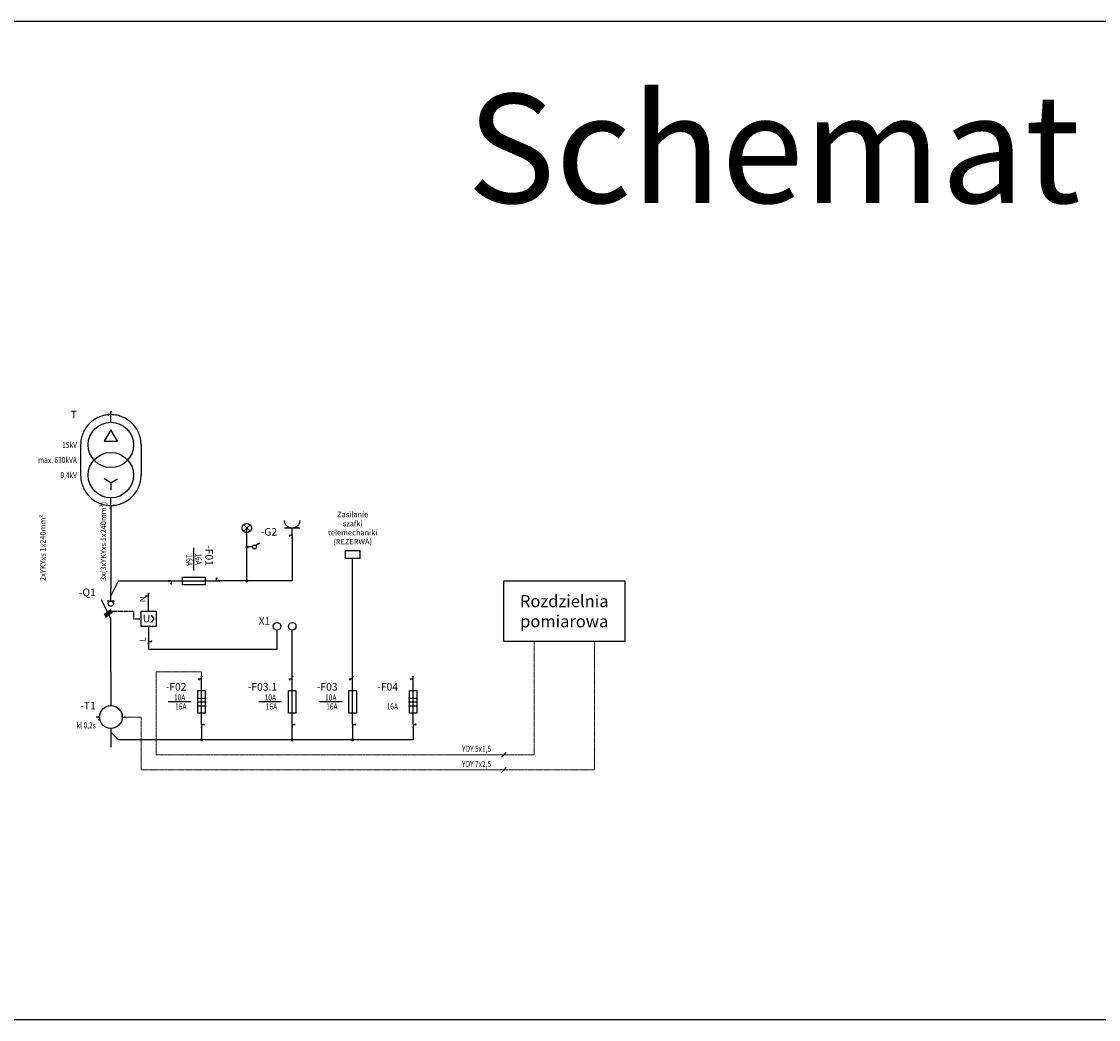
# Model space of a CAD drawing. Units: millimetres. Extents: x 440 to 10730, y 0 to 4816.
# Drawn here: x 7580 to 7937, y 2680 to 3010 of the extents above; entities that cross this region are included whole.
import ezdxf
from ezdxf.enums import TextEntityAlignment as Align

# ---------------------------------------------------------------- set-up
doc = ezdxf.new("R2010")
doc.units = ezdxf.units.MM
doc.header["$MEASUREMENT"] = 0
for name, pattern in [('DASHED', [0.75, 0.5, -0.25]), ('DASHED2', [0.375, 0.25, -0.125]), ('HIDDEN', [0.375, 0.25, -0.125])]:
    doc.linetypes.add(name, pattern=pattern)
for name, color, linetype, lineweight in [('2DE_OBJ', 7, 'Continuous', 25), ('2DE_OBJ_Lamel-LS', 7, 'Continuous', 25), ('2DE_OBP_Lamel', 53, 'Continuous', 18), ('2DE_TXTNUM', 11, 'Continuous', 9), ('przerwa', 3, 'HIDDEN', 9), ('wymiary', 150, 'Continuous', 9)]:
    doc.layers.add(name, color=color, linetype=linetype, lineweight=lineweight)
for name, color, linetype in [('2DE_TXTLNK', 171, 'Continuous'), ('2DE_TXTPAR', 41, 'Continuous'), ('DESC', 3, 'Continuous'), ('TAGS', 150, 'Continuous'), ('TERMS', 123, 'Continuous'), ('XREF', 1, 'Continuous')]:
    doc.layers.add(name, color=color, linetype=linetype)
doc.layers.add('CP_UCSSPEC', color=2, linetype='Continuous', plot=False)
doc.styles.add('CP_ATTR', font='ARIAL.TTF')
doc.styles.add('CP_ELATT', font='ARIAL.TTF')
doc.styles.add('CP_ELATT_IT', font='ARIAL.TTF', dxfattribs={"oblique": 15})
doc.styles.add('CP_TXT', font='ARIAL.TTF')
doc.styles.add('CP_TXTCON', font='ARIAL.TTF', dxfattribs={"width": 0.8})
doc.styles.add('CP_TXTCON_IT', font='ARIAL.TTF', dxfattribs={"width": 0.8, "oblique": 15})
doc.styles.get("Standard").update_dxf_attribs({"font": 'ARIAL.TTF'})
doc.styles.add('WD_IEC', font='ISOCP2.shx', dxfattribs={"width": 0.9, "height": 4})

# ---------------------------------------------------------------- blocks, each defined once
blk = doc.blocks.new('PASTILLE')
h = blk.add_hatch(color=7)
edge = h.paths.add_edge_path(flags=0)
edge.add_arc((0, 0), 0.65, 0, 360)
at = {"extrusion": (0.57735, 0.57735, 0.57735)}
blk.add_attdef('', (0, 0), '', height=1, dxfattribs=at)
blk = doc.blocks.new('000151')
at = {"color": 7, "linetype": 'Continuous'}
for p, q in [((0.3, 0.3), (0.8, 0.8)), ((0.8, 0.8), (1, 0.6))]:
    blk.add_line(p, q, dxfattribs=at)
blk.add_circle((0, 0), 0.4, dxfattribs=at)
at = {"extrusion": (0.57735, 0.57735, 0.57735)}
blk.add_attdef('', (0, 0), '', height=1, dxfattribs=at)
blk = doc.blocks.new('000154')
at = {"color": 7, "linetype": 'Continuous'}
for p, q in [((0.65, 0.65), (-0.65, -0.65)), ((-0.65, 0.65), (0.65, -0.65))]:
    blk.add_line(p, q, dxfattribs=at)
blk.add_circle((-0.0017, 0), 0.9537, dxfattribs=at)
at = {"extrusion": (0.57735, 0.57735, 0.57735)}
blk.add_attdef('', (0, 0), '', height=1, dxfattribs=at)
blk = doc.blocks.new('2DLMS_W01_03')
at = {"color": 7, "lineweight": 9}
blk.add_line((0.001, 0), (-0.019, 0), dxfattribs=at)
at = {"color": 4, "lineweight": 25}
blk.add_line((-0.0008, -0.0008), (0.0008, 0.0008), dxfattribs=at)
at = {"layer": '2DE_TXTNUM', "linetype": 'ByBlock', "style": 'CP_ELATT', "width": 0.8, "flags": 8}
blk.add_attdef('TAG', text='', height=0.002, dxfattribs=at).set_placement((-0.009, 0.002), align=Align.MIDDLE_CENTER)
at = {"layer": '2DE_TXTPAR', "color": 3, "lineweight": 20, "style": 'CP_ELATT'}
blk.add_attdef('$WD:ATR11:W1', (0.0008, 0.001), '', height=0.0015, dxfattribs=at)
at = {"layer": '2DE_TXTPAR', "linetype": 'ByBlock', "style": 'CP_ATTR', "flags": 8}
blk.add_attdef('PRODUCT-TYPE', text='', height=0.0015, dxfattribs=at).set_placement((-0.0065, -0.0025), align=Align.RIGHT)
blk = doc.blocks.new('CP_UCS2D')
at = {"color": 3}
for p, q in [((0, 10), (-1.8, 7.1)), ((0, 0), (0, 10)), ((0, 10), (1.8, 7.1))]:
    blk.add_line(p, q, dxfattribs=at)
at = {"color": 1}
for p, q in [((0, 0), (10, 0)), ((10, 0), (7.1, 1.8)), ((10, 0), (7.1, -1.8))]:
    blk.add_line(p, q, dxfattribs=at)
at = {"linetype": 'ByBlock', "style": 'CP_ATTR', "flags": 9}
for tag in ['OTHER', 'PIPE', 'VERSION', 'SYSTEM', 'HEIGHT', 'WIDTH', 'ID', 'TYPE', 'FORM']:
    blk.add_attdef(tag, text='', height=0.00005, dxfattribs=at).set_placement((-0.8, 7.1), align=Align.MIDDLE_LEFT)
blk = doc.blocks.new('2dlam_F1_09')
blk.add_line((0, -7.5), (0, 7.5))
blk.add_lwpolyline([(-1.25, -3.75), (-1.25, 3.75), (1.25, 3.75), (1.25, -3.75)], close=True)
at = {"layer": 'CP_UCSSPEC'}
for p, xscale, yscale, zscale, rotation in [((0, 7.5), 0.1000000000000001, 0.1000000000000001, 0.1000000000000001, 90), ((0, -7.5), 0.1, 0.1, 0.1, 270)]:
    blk.add_blockref('CP_UCS2D', p, dxfattribs=dict(at, xscale=xscale, yscale=yscale, zscale=zscale, rotation=rotation))
at = {"style": 'WD_IEC', "flags": 1}
for tag, p in [('X2TERM01', (0, 7.5)), ('X8TERM02', (0, -7.5))]:
    blk.add_attdef(tag, p, '', height=0.32, dxfattribs=at)
at = {"linetype": 'ByBlock', "style": 'CP_ATTR', "flags": 9}
for tag in ['NAME', 'NUMBER', 'GROUP', 'ARTICLE', 'ORDER-NO', 'PRODUCER', 'DN', 'PN', 'TEMPERATURE', 'VOLTAGE', 'POWER', 'FLOW', 'OTHER']:
    blk.add_attdef(tag, text='', height=0.00005, dxfattribs=at).set_placement((-0.09, -0.02), align=Align.MIDDLE_LEFT)
at = {"style": 'CP_TXTCON', "width": 0.8}
blk.add_attdef('WDTAGALT', text='', height=2, dxfattribs=at).set_placement((-16.25, -10), align=Align.RIGHT)
at = {"layer": '2DE_TXTLNK', "linetype": 'ByBlock', "style": 'CP_ELATT_IT', "oblique": 15, "width": 0.8, "flags": 8}
blk.add_attdef('LINK', text='', height=1.5, dxfattribs=at).set_placement((-5, -15), align=Align.RIGHT)
at = {"layer": '2DE_TXTPAR', "style": 'CP_TXTCON', "width": 0.8, "flags": 8}
blk.add_attdef('CHARACTER', text='', height=2, dxfattribs=at).set_placement((-5, 0), align=Align.RIGHT)
at = {"layer": '2DE_TXTPAR', "linetype": 'ByBlock', "style": 'CP_ATTR', "width": 0.8, "flags": 8}
blk.add_attdef('CURRENT', text='', height=2, dxfattribs=at).set_placement((-5, -2.5), align=Align.RIGHT)
at = {"layer": 'DESC', "style": 'CP_TXTCON', "width": 0.8}
for tag, p in [('DESC1', (-5, -10)), ('DESC2', (-5, -12.5))]:
    blk.add_attdef(tag, text='', height=2, dxfattribs=at).set_placement(p, align=Align.RIGHT)
at = {"layer": 'TAGS', "style": 'WD_IEC'}
blk.add_attdef('TAG', text='', height=2.5, dxfattribs=at).set_placement((-5, 3.75), align=Align.RIGHT)
at = {"layer": 'TERMS', "style": 'WD_IEC'}
blk.add_attdef('TERM01', text='', height=2, rotation=90, dxfattribs=at).set_placement((-1, 7.23), align=Align.RIGHT)
blk.add_attdef('TERM02', (-1, -7.96), '', height=2, rotation=90, dxfattribs=at)
at = {"layer": 'XREF', "style": 'WD_IEC'}
blk.add_attdef('XREF', text='', height=2, dxfattribs=at).set_placement((-5, -15), align=Align.RIGHT)
blk = doc.blocks.new('2dlam_F2_11')
for p, q in [((0, -7.5), (0, 7.5)), ((-1.5, 1.25), (1.5, 1.25)), ((-1.5, 0), (1.5, 0)), ((-1.5, -1.25), (1.5, -1.25))]:
    blk.add_line(p, q)
blk.add_lwpolyline([(-1.25, -3.75), (-1.25, 3.75), (1.25, 3.75), (1.25, -3.75)], close=True)
at = {"layer": 'CP_UCSSPEC', "xscale": 0.0999999999999997, "yscale": 0.0999999999999997, "zscale": 0.0999999999999997}
for p, rotation in [((0, 7.5), 90), ((0, -7.5), 270)]:
    blk.add_blockref('CP_UCS2D', p, dxfattribs=dict(at, rotation=rotation))
at = {"style": 'WD_IEC', "flags": 1}
for tag, p in [('X2TERM01', (0, 7.5)), ('X8TERM02', (0, -7.5))]:
    blk.add_attdef(tag, p, '', height=0.32, dxfattribs=at)
at = {"linetype": 'ByBlock', "style": 'CP_ATTR', "flags": 9}
for tag in ['NAME', 'NUMBER', 'GROUP', 'ARTICLE', 'ORDER-NO', 'PRODUCER', 'DN', 'PN', 'TEMPERATURE', 'VOLTAGE', 'POWER', 'FLOW', 'OTHER']:
    blk.add_attdef(tag, text='', height=0.00005, dxfattribs=at).set_placement((-0.09, -0.02), align=Align.MIDDLE_LEFT)
at = {"style": 'CP_TXTCON', "width": 0.8}
blk.add_attdef('WDTAGALT', text='', height=2, dxfattribs=at).set_placement((-16.25, -10), align=Align.RIGHT)
at = {"layer": '2DE_TXTLNK', "linetype": 'ByBlock', "style": 'CP_ELATT_IT', "oblique": 15, "width": 0.8, "flags": 8}
blk.add_attdef('LINK', text='', height=1.5, dxfattribs=at).set_placement((-5, -15), align=Align.RIGHT)
at = {"layer": '2DE_TXTPAR', "style": 'CP_TXTCON', "width": 0.8, "flags": 8}
blk.add_attdef('CHARACTER', text='', height=2, dxfattribs=at).set_placement((-5, 0), align=Align.RIGHT)
at = {"layer": '2DE_TXTPAR', "linetype": 'ByBlock', "style": 'CP_ATTR', "width": 0.8, "flags": 8}
blk.add_attdef('CURRENT', text='', height=2, dxfattribs=at).set_placement((-5, -2.5), align=Align.RIGHT)
at = {"layer": 'DESC', "style": 'CP_TXTCON', "width": 0.8}
for tag, p in [('DESC1', (-5, -10)), ('DESC2', (-5, -12.5))]:
    blk.add_attdef(tag, text='', height=2, dxfattribs=at).set_placement(p, align=Align.RIGHT)
at = {"layer": 'TAGS', "style": 'WD_IEC'}
blk.add_attdef('TAG', text='', height=2.5, dxfattribs=at).set_placement((-5, 3.75), align=Align.RIGHT)
at = {"layer": 'TERMS', "style": 'WD_IEC'}
blk.add_attdef('TERM01', text='', height=2, rotation=90, dxfattribs=at).set_placement((-1, 7.23), align=Align.RIGHT)
blk.add_attdef('TERM02', (-1, -7.96), '', height=2, rotation=90, dxfattribs=at)
at = {"layer": 'XREF', "style": 'WD_IEC'}
blk.add_attdef('XREF', text='', height=2, dxfattribs=at).set_placement((-5, -15), align=Align.RIGHT)
blk = doc.blocks.new('2dlam_G1_02')
for p, q in [((2.5, -2.5), (-2.5, -2.5)), ((0, 0), (0, -2.5))]:
    blk.add_line(p, q)
blk.add_arc((0, -5), 2.5, 0, 180)
at = {"layer": 'CP_UCSSPEC', "xscale": 0.0999999999999997, "yscale": 0.0999999999999997, "zscale": 0.0999999999999997, "rotation": 90}
blk.add_blockref('CP_UCS2D', (0, 0), dxfattribs=at)
at = {"style": 'WD_IEC', "flags": 1}
blk.add_attdef('X2TERM01', (0, 0), '', height=0.32, dxfattribs=at)
at = {"linetype": 'ByBlock', "style": 'CP_ATTR', "flags": 9}
for tag in ['NAME', 'NUMBER', 'GROUP', 'ARTICLE', 'ORDER-NO', 'PRODUCER', 'DN', 'PN', 'TEMPERATURE', 'VOLTAGE', 'POWER', 'FLOW', 'CHARACTER', 'OTHER']:
    blk.add_attdef(tag, text='', height=0.00005, dxfattribs=at).set_placement((-0.09, -0.02), align=Align.MIDDLE_LEFT)
at = {"style": 'CP_TXTCON', "width": 0.8}
blk.add_attdef('WDTAGALT', text='', height=2, dxfattribs=at).set_placement((-16.24, -8.75), align=Align.RIGHT)
at = {"layer": '2DE_TXTLNK', "linetype": 'ByBlock', "style": 'CP_ELATT_IT', "oblique": 15, "width": 0.8, "flags": 8}
blk.add_attdef('LINK', text='', height=1.5, dxfattribs=at).set_placement((-4.99, -13.75), align=Align.RIGHT)
at = {"layer": '2DE_TXTPAR', "width": 0.8, "flags": 8}
blk.add_attdef('LAM_OPIS1', text='', height=2, dxfattribs=at).set_placement((0, -5), align=Align.MIDDLE_CENTER)
at = {"layer": 'DESC', "style": 'CP_TXTCON', "width": 0.8}
for tag, p in [('DESC1', (-5, -8.75)), ('DESC2', (-5, -11.25))]:
    blk.add_attdef(tag, text='', height=2, dxfattribs=at).set_placement(p, align=Align.RIGHT)
at = {"layer": 'TAGS', "style": 'WD_IEC'}
blk.add_attdef('TAG', text='', height=2.5, dxfattribs=at).set_placement((-5, 0), align=Align.RIGHT)
at = {"layer": 'XREF', "style": 'WD_IEC'}
blk.add_attdef('XREF', text='', height=2, dxfattribs=at).set_placement((-4.99, -13.75), align=Align.RIGHT)
blk = doc.blocks.new('2DLMS-T1-12')
for p, q in [((0, 0.0125), (0, 0.015)), ((0, -0.015), (0, -0.0125))]:
    blk.add_line(p, q)
at = {"linetype": 'DASHED'}
for p, q in [((-0.01, 0.005), (-0.01, -0.005)), ((0.01, 0.005), (0.01, -0.005))]:
    blk.add_line(p, q, dxfattribs=at)
for centre in [(0, 0.005), (0, -0.005)]:
    blk.add_circle(centre, 0.0075)
for centre, start, end in [((0, 0.005), 360, 180), ((0, -0.005), 180, 0)]:
    blk.add_arc(centre, 0.01, start, end, dxfattribs=at)
at = {"layer": 'CP_UCSSPEC', "xscale": 9.999999999999969e-05, "yscale": 9.999999999999969e-05, "zscale": 9.999999999999969e-05}
for p, rotation in [((0, 0.015), 90), ((0, -0.015), 270)]:
    blk.add_blockref('CP_UCS2D', p, dxfattribs=dict(at, rotation=rotation))
at = {"style": 'WD_IEC', "flags": 1}
for tag, p in [('X2TERM01', (0, 0.015)), ('X8TERM02', (0, -0.015))]:
    blk.add_attdef(tag, p, '', height=0.00032, dxfattribs=at)
at = {"linetype": 'ByBlock', "style": 'CP_ATTR', "flags": 9}
for tag in ['DN', 'PN', 'TEMPERATURE', 'VOLTAGE', 'POWER', 'FLOW', 'CHARACTER', 'OTHER', 'NAME', 'NUMBER', 'GROUP', 'ARTICLE', 'PRODUCT-TYPE', 'ORDER-NO', 'PRODUCER']:
    blk.add_attdef(tag, text='', height=5e-11, dxfattribs=at).set_placement((-0.00009, -0.00002), align=Align.MIDDLE_LEFT)
at = {"layer": '2DE_TXTLNK', "linetype": 'ByBlock', "style": 'CP_ELATT_IT', "oblique": 15, "width": 0.8, "flags": 8}
blk.add_attdef('LINK', text='', height=0.0015, dxfattribs=at).set_placement((-0.01123, -0.01623), align=Align.RIGHT)
at = {"layer": '2DE_TXTPAR', "style": 'CP_TXTCON', "width": 0.8, "flags": 8}
for tag, p in [('VOLTAGE_GN', (-0.01123, 0.005)), ('CURRENT', (-0.01123, 0)), ('VOLTAGE_DN', (-0.01123, -0.005))]:
    blk.add_attdef(tag, text='', height=0.002, dxfattribs=at).set_placement(p, align=Align.MIDDLE_RIGHT)
at = {"layer": 'TAGS', "style": 'WD_IEC'}
blk.add_attdef('TAG1', text='', height=0.0025, dxfattribs=at).set_placement((-0.01123, 0.01377), align=Align.RIGHT)
at = {"layer": 'XREF', "style": 'WD_IEC'}
blk.add_attdef('XREF', text='', height=0.002, dxfattribs=at).set_placement((-0.01123, -0.01623), align=Align.RIGHT)
blk = doc.blocks.new('2DLMS-T1-13')
for q in [(-0.00217, 0.00125), (0.00217, 0.00125), (0, -0.0025)]:
    blk.add_line((0, 0), q)
at = {"linetype": 'ByBlock', "style": 'CP_ATTR', "flags": 9}
for tag in ['NAME', 'NUMBER', 'GROUP', 'ARTICLE', 'PRODUCT-TYPE', 'ORDER-NO', 'PRODUCER', 'DN', 'PN', 'TEMPERATURE', 'VOLTAGE', 'POWER', 'FLOW', 'CHARACTER', 'OTHER']:
    blk.add_attdef(tag, text='', height=5e-11, dxfattribs=at).set_placement((-0.00009, -0.00002), align=Align.MIDDLE_LEFT)
blk = doc.blocks.new('2DLMS-T1-14')
for p, q in [((0, 0.0025), (-0.00217, -0.00125)), ((0.00217, -0.00125), (0, 0.0025)), ((-0.00217, -0.00125), (0.00217, -0.00125))]:
    blk.add_line(p, q)
at = {"linetype": 'ByBlock', "style": 'CP_ATTR', "flags": 9}
for tag in ['NAME', 'NUMBER', 'GROUP', 'ARTICLE', 'PRODUCT-TYPE', 'ORDER-NO', 'PRODUCER', 'DN', 'PN', 'TEMPERATURE', 'VOLTAGE', 'POWER', 'FLOW', 'CHARACTER', 'OTHER']:
    blk.add_attdef(tag, text='', height=5e-11, dxfattribs=at).set_placement((-0.00009, -0.00002), align=Align.MIDDLE_LEFT)
blk = doc.blocks.new('2dlam_F1_21')
blk.add_line((-3.5, 0), (-11, 0))
at = {"linetype": 'ByBlock', "style": 'CP_ATTR', "flags": 9}
for tag, p in [('NAME', (-3.42, -0.18)), ('NUMBER', (-3.42, -0.18)), ('ARTICLE', (-3.42, -0.18)), ('QUANTITY', (-3.42, -0.18)), ('CHARACTER', (-3.42, -0.18)), ('OTHER', (-3.42, -0.18)), ('PRODUCT-TYPE', (-3.42, -0.19)), ('ORDER-NO', (-3.42, -0.19)), ('PRODUCER', (-3.42, -0.19)), ('VOLTAGE', (-3.41, -0.19)), ('POWER', (-3.41, -0.19))]:
    blk.add_attdef(tag, text='', height=0.0005, dxfattribs=at).set_placement(p, align=Align.MIDDLE_LEFT)
at = {"layer": '2DE_TXTPAR', "style": 'CP_TXTCON', "width": 0.8, "flags": 8}
blk.add_attdef('CURRENT', text='', height=2, dxfattribs=at).set_placement((-7.25, 0.5), align=Align.CENTER)
blk = doc.blocks.new('2dlam_Z1_06')
at = {"color": 7}
for p, q in [((0, 95), (0, 70)), ((45, 70), (45, 87.5)), ((46.88, 81.24), (45, 81.24)), ((80, 37.5), (80, 77.5)), ((0, 40), (0, 28.77)), ((30, 22.5), (30, 17.5)), ((80, 22.5), (80, 17.5)), ((100, 22.5), (100, 17.5)), ((0, 21.23), (0, 15)), ((2.5, 17.5), (0, 20)), ((100, 17.5), (2.5, 17.5))]:
    blk.add_line(p, q, dxfattribs=at)
for p, q in [((60, 85), (60, 70)), ((0, 65), (2.5, 70)), ((2.5, 70), (20, 70)), ((45, 70), (35, 70)), ((60, 70), (45, 70))]:
    blk.add_line(p, q)
for points in [[(77.5, 77.5), (82.5, 77.5), (82.5, 80), (77.5, 80)], [(130, 70), (170, 70), (170, 50), (130, 50)]]:
    blk.add_lwpolyline(points, close=True)
at = {"layer": 'przerwa', "ltscale": 0.2}
for p, q in [((140, 50), (140, 12.5)), ((160, 50), (160, 7.5)), ((30, 40), (15, 40)), ((15, 40), (15, 12.5)), ((30, 37.5), (30, 40)), ((3.77, 25), (10, 25)), ((10, 25), (10, 7.5)), ((15, 12.5), (140, 12.5)), ((10, 7.5), (160, 7.5))]:
    blk.add_line(p, q, dxfattribs=at)
at = {"color": 7}
for name, p, xscale, yscale, zscale in [('000154', (45, 87.5), 1.6, 1.6, 1.6), ('000151', (47.52, 81.24), 1.6, 1.6, 1.6), ('PASTILLE', (30, 17.5), 0.8, 0.8, 0.8), ('PASTILLE', (80, 17.5), 0.8, 0.8, 0.8)]:
    blk.add_blockref(name, p, dxfattribs=dict(at, xscale=xscale, yscale=yscale, zscale=zscale))
at = {"xscale": 0.8, "yscale": 0.8, "zscale": 0.8}
for p in [(45, 81.24), (45, 70)]:
    blk.add_blockref('PASTILLE', p, dxfattribs=at)
at = {"layer": '2DE_OBJ', "xscale": 1000, "yscale": 1000, "zscale": 1000}
blk.add_blockref('2DLMS-T1-12', (0, 110), dxfattribs=at).add_auto_attribs({'TAG1': 'T', 'VOLTAGE_GN': '15kV', 'CURRENT': 'max. 630kVA', 'VOLTAGE_DN': '0,4kV'})
for name, p in [('2DLMS-T1-14', (0, 117.5)), ('2DLMS-T1-13', (0, 102.5))]:
    blk.add_blockref(name, p, dxfattribs=at)
at = {"layer": '2DE_OBJ_Lamel-LS'}
ref = blk.add_blockref('2dlam_G1_02', (60, 85), dxfattribs=dict(at, xscale=-1, rotation=180))
ref.add_attrib('TAG', '-G2', dxfattribs={"layer": 'TAGS', "height": 2.5, "style": 'WD_IEC'}).set_placement((55, 85), align=Align.RIGHT)
ref = blk.add_blockref('2dlam_F1_09', (27.5, 70), dxfattribs=dict(at, rotation=270))
ref.add_attrib('TAG', '-F01', dxfattribs={"layer": 'TAGS', "height": 2.5, "rotation": 270, "style": 'WD_IEC'}).set_placement((31.25, 75), align=Align.RIGHT)
ref.add_attrib('CURRENT', '16A', dxfattribs={"layer": '2DE_TXTPAR', "linetype": 'ByBlock', "height": 2, "rotation": 270, "style": 'CP_ATTR', "width": 0.8, "flags": 8}).set_placement((25, 75), align=Align.RIGHT)
at = {"layer": '2DE_OBJ_Lamel-LS', "rotation": 270}
blk.add_blockref('2dlam_F1_21', (27.5, 70), dxfattribs=at).add_auto_attribs({'CURRENT': '16A'})
at = {"layer": '2DE_OBJ_Lamel-LS'}
ref = blk.add_blockref('2dlam_F2_11', (30, 30), dxfattribs=at)
ref.add_attrib('TAG', '-F02', dxfattribs={"layer": 'TAGS', "height": 2.5, "style": 'WD_IEC'}).set_placement((25, 33.75), align=Align.RIGHT)
ref.add_attrib('CURRENT', '16A', dxfattribs={"layer": '2DE_TXTPAR', "linetype": 'ByBlock', "height": 2, "style": 'CP_ATTR', "width": 0.8, "flags": 8}).set_placement((25, 27.5), align=Align.RIGHT)
ref = blk.add_blockref('2dlam_F1_09', (80, 30), dxfattribs=at)
ref.add_attrib('TAG', '-F03', dxfattribs={"layer": 'TAGS', "height": 2.5, "style": 'WD_IEC'}).set_placement((75, 33.75), align=Align.RIGHT)
ref.add_attrib('CURRENT', '16A', dxfattribs={"layer": '2DE_TXTPAR', "linetype": 'ByBlock', "height": 2, "style": 'CP_ATTR', "width": 0.8, "flags": 8}).set_placement((75, 27.5), align=Align.RIGHT)
ref = blk.add_blockref('2dlam_F2_11', (100, 30), dxfattribs=at)
ref.add_attrib('TAG', '-F04', dxfattribs={"layer": 'TAGS', "height": 2.5, "style": 'WD_IEC'}).set_placement((95, 33.75), align=Align.RIGHT)
ref.add_attrib('CURRENT', '16A', dxfattribs={"layer": '2DE_TXTPAR', "linetype": 'ByBlock', "height": 2, "style": 'CP_ATTR', "width": 0.8, "flags": 8}).set_placement((95, 27.5), align=Align.RIGHT)
for p in [(30, 30), (80, 30)]:
    blk.add_blockref('2dlam_F1_21', p, dxfattribs=at).add_auto_attribs({'CURRENT': '10A'})
at = {"layer": '2DE_OBP_Lamel', "xscale": 1000, "yscale": 1000, "zscale": 1000}
for p, values in [((130, 12.5), {'TAG': 'YDY 5x1,5'}), ((130, 7.5), {'TAG': 'YDY 7x2,5'})]:
    blk.add_blockref('2DLMS_W01_03', p, dxfattribs=at).add_auto_attribs(values)
at = {"color": 3, "insert": (150, 60), "char_height": 4, "width": 40, "attachment_point": 5, "style": 'CP_TXTCON_IT'}
blk.add_mtext('\\pxqc;Rozdzielnia\\Ppomiarowa', dxfattribs=at)
at = {"linetype": 'ByBlock', "style": 'CP_ATTR', "flags": 9}
for tag in ['NAME', 'NUMBER', 'GROUP', 'ARTICLE', 'PRODUCT-TYPE', 'ORDER-NO', 'PRODUCER', 'DN', 'PN', 'TEMPERATURE', 'VOLTAGE', 'POWER', 'FLOW', 'CHARACTER', 'OTHER']:
    blk.add_attdef(tag, text='', height=0.00005, dxfattribs=at).set_placement((-0.09, 117.97), align=Align.MIDDLE_LEFT)
at = {"layer": 'wymiary', "char_height": 1.8, "width": 28.9586, "attachment_point": 4, "rotation": 90, "style": 'CP_TXTCON'}
for s, insert in [('{\\C3;3x(3xYKYxs 1x240mm²)}', (-2.5, 70)), ('{\\C3;2xYKYxs 1x240mm²}', (-22.5, 70))]:
    blk.add_mtext(s, dxfattribs=dict(at, insert=insert))
at = {"layer": 'wymiary', "insert": (80, 87.5), "char_height": 1.8, "width": 15.9059, "attachment_point": 5, "style": 'CP_TXTCON'}
blk.add_mtext('\\pxqc;{\\C3;Zasilanie\\Pszafki\\Ptelemechaniki\\P(REZERWA)}', dxfattribs=at)
blk = doc.blocks.new('2dlam_T2_14')
blk.add_circle((0, 0), 3.77)
at = {"layer": 'CP_UCSSPEC', "xscale": 0.1000000000000014, "yscale": 0.1000000000000014, "zscale": 0.1000000000000014, "rotation": 180}
blk.add_blockref('CP_UCS2D', (-3.77, 0), dxfattribs=at)
at = {"layer": 'CP_UCSSPEC', "xscale": 0.1000000000000014, "yscale": 0.1000000000000014, "zscale": 0.1000000000000014}
blk.add_blockref('CP_UCS2D', (3.77, 0), dxfattribs=at)
at = {"style": 'WD_IEC', "flags": 1}
for tag, p in [('X4TERM01', (-3.78, 0)), ('X1TERM02', (3.72, 0))]:
    blk.add_attdef(tag, p, '', height=0.32, dxfattribs=at)
at = {"linetype": 'ByBlock', "style": 'CP_ATTR', "flags": 9}
for tag in ['NAME', 'NUMBER', 'GROUP', 'ARTICLE', 'ORDER-NO', 'PRODUCER', 'DN', 'PN', 'TEMPERATURE', 'VOLTAGE', 'POWER', 'FLOW', 'OTHER']:
    blk.add_attdef(tag, text='', height=0.00005, dxfattribs=at).set_placement((-0.09, -0.02), align=Align.MIDDLE_LEFT)
at = {"layer": '2DE_TXTLNK', "linetype": 'ByBlock', "style": 'CP_ELATT_IT', "oblique": 15, "width": 0.8, "flags": 8}
blk.add_attdef('LINK', text='', height=1.5, dxfattribs=at).set_placement((-5, -16.25), align=Align.RIGHT)
at = {"layer": '2DE_TXTPAR', "style": 'CP_TXTCON', "width": 0.8, "flags": 8}
blk.add_attdef('CHARACTER', text='', height=2, dxfattribs=at).set_placement((-5, -3.75), align=Align.RIGHT)
at = {"layer": 'DESC', "style": 'CP_TXTCON', "width": 0.8}
for tag, p in [('DESC1', (-5, -11.25)), ('DESC2', (-5, -13.75))]:
    blk.add_attdef(tag, text='', height=2, dxfattribs=at).set_placement(p, align=Align.RIGHT)
at = {"layer": 'TAGS', "style": 'WD_IEC'}
blk.add_attdef('TAG', text='', height=2.5, dxfattribs=at).set_placement((-5, 2.5), align=Align.RIGHT)
at = {"layer": 'XREF', "style": 'WD_IEC'}
blk.add_attdef('XREF', text='', height=2, dxfattribs=at).set_placement((-5, -16.25), align=Align.RIGHT)
blk = doc.blocks.new('2dlam_Q1_03')
for p, q in [((0, 3.38), (0, 7.5)), ((0, -2.5), (-3.12, 3.75)), ((-2.26, -1.06), (-0.01, 0.6)), ((-2.03, -1.51), (0.21, 0.16)), ((-1.25, 3.38), (1.25, 3.38)), ((-1.81, -1.96), (0.43, -0.29)), ((0, -7.5), (0, -2.5))]:
    blk.add_line(p, q)
blk.add_circle((0, 2.5), 0.884)
at = {"style": 'WD_IEC', "flags": 1}
for tag, p in [('X2TERM01', (0, 7.5)), ('X8TERM02', (0, -7.5))]:
    blk.add_attdef(tag, p, '', height=0.32, dxfattribs=at)
at = {"linetype": 'ByBlock', "style": 'CP_ATTR', "flags": 9}
for tag in ['NAME', 'NUMBER', 'GROUP', 'ARTICLE', 'ORDER-NO', 'PRODUCER', 'DN', 'PN', 'TEMPERATURE', 'VOLTAGE', 'POWER', 'FLOW', 'OTHER']:
    blk.add_attdef(tag, text='', height=0.00005, dxfattribs=at).set_placement((-0.09, -0.02), align=Align.MIDDLE_LEFT)
at = {"layer": '2DE_TXTLNK', "linetype": 'ByBlock', "style": 'CP_ELATT_IT', "oblique": 15, "width": 0.8, "flags": 8}
blk.add_attdef('LINK', text='', height=1.5, dxfattribs=at).set_placement((-5, -13.75), align=Align.RIGHT)
at = {"layer": '2DE_TXTPAR', "style": 'CP_TXTCON', "width": 0.8, "flags": 8}
blk.add_attdef('CHARACTER', text='', height=2, dxfattribs=at).set_placement((-5, -1.25), align=Align.RIGHT)
at = {"layer": 'DESC', "style": 'CP_TXTCON', "width": 0.8}
for tag, p in [('DESC1', (-5, -8.75)), ('DESC2', (-5, -11.25))]:
    blk.add_attdef(tag, text='', height=2, dxfattribs=at).set_placement(p, align=Align.RIGHT)
at = {"layer": 'TAGS', "style": 'WD_IEC'}
blk.add_attdef('TAG', text='', height=2.5, dxfattribs=at).set_placement((-5, 5), align=Align.RIGHT)
at = {"layer": 'TERMS', "style": 'WD_IEC'}
blk.add_attdef('TERM01', text='', height=2, rotation=90, dxfattribs=at).set_placement((-1, 7.5), align=Align.RIGHT)
blk.add_attdef('TERM02', (-1, -7.5), '', height=2, rotation=90, dxfattribs=at)
at = {"layer": 'XREF', "style": 'WD_IEC'}
blk.add_attdef('XREF', text='', height=2, dxfattribs=at).set_placement((-5, -13.75), align=Align.RIGHT)
blk = doc.blocks.new('2dlam_X1_01')
blk.add_circle((0, 0), 1.25)
at = {"style": 'WD_IEC', "flags": 1}
for tag, p, height in [('ASSYCODE', (2.75, 10.75), 1), ('CATDESC', (2.75, 9.25), 1), ('MFG', (2.75, 7.25), 1.5), ('CAT', (2.75, 4.75), 1.5), ('X4PIN01', (-1.25, 1), 0.25), ('X4TERMDESC01', (-1.25, 0.5), 0.4), ('X4TERM01', (-1.25, 0), 0.25), ('STRIPSEQ', (0, 0), 0.025), ('X2PIN01', (0, 2.25), 0.25), ('X2TERMDESC01', (0, 1.75), 0.4), ('X2TERM01', (0, 1.25), 0.25), ('X8PIN01', (0, -0.25), 0.25), ('X1PIN01', (1.25, 1), 0.25), ('X1TERMDESC01', (1.25, 0.5), 0.4), ('X1TERM01', (1.25, 0), 0.25), ('LINKTERM', (0, -0.04), 0.025), ('X8TERMDESC01', (0, -0.75), 0.4), ('X8TERM01', (0, -1.25), 0.25)]:
    blk.add_attdef(tag, p, '', height=height, dxfattribs=at)
at = {"style": 'WD_IEC'}
for tag, p in [('INST', (-2.25, 6.5)), ('LOC', (-2.25, 3.5))]:
    blk.add_attdef(tag, text='', height=2.5, dxfattribs=at).set_placement(p, align=Align.RIGHT)
at = {"linetype": 'ByBlock', "style": 'CP_ATTR', "flags": 9}
for tag in ['NAME', 'NUMBER', 'GROUP', 'ARTICLE', 'PRODUCT-TYPE', 'ORDER-NO', 'PRODUCER', 'DN', 'PN', 'TEMPERATURE', 'VOLTAGE', 'POWER', 'FLOW', 'CHARACTER', 'OTHER']:
    blk.add_attdef(tag, text='', height=0.00005, dxfattribs=at).set_placement((-0.09, -0.02), align=Align.MIDDLE_LEFT)
at = {"layer": 'DESC', "style": 'WD_IEC'}
for tag, p in [('DESC1', (-2.25, -6.25)), ('DESC2', (-2.25, -9.25)), ('DESC3', (-2.25, -12.25))]:
    blk.add_attdef(tag, text='', height=2.5, dxfattribs=at).set_placement(p, align=Align.RIGHT)
at = {"layer": 'TAGS', "style": 'WD_IEC', "flags": 8}
blk.add_attdef('TAGSTRIP', text='', height=2.5, dxfattribs=at).set_placement((-2.25, 0.5), align=Align.RIGHT)
at = {"layer": 'TERMS', "style": 'WD_IEC', "flags": 8}
blk.add_attdef('TERM01', text='', height=2, dxfattribs=at).set_placement((-2.25, -3.25), align=Align.RIGHT)
blk = doc.blocks.new('2dlam_Q3_03')
for p, q in [((0, 2.5), (0, 7.5)), ((0.78, 1.18), (1.69, 0)), ((1.69, 0), (0.78, -1.18))]:
    blk.add_line(p, q)
at = {"linetype": 'Continuous'}
blk.add_line((0, -2.5), (0, -7.5), dxfattribs=at)
blk.add_lwpolyline([(-2.5, 2.5), (2.5, 2.5), (2.5, -2.5), (-2.5, -2.5)], close=True)
at = {"layer": 'CP_UCSSPEC'}
for p, xscale, yscale, zscale, rotation in [((0, 7.5), 0.1000000000000001, 0.1000000000000001, 0.1000000000000001, 90), ((0, -7.5), 0.0999999999999997, 0.0999999999999997, 0.0999999999999997, 270)]:
    blk.add_blockref('CP_UCS2D', p, dxfattribs=dict(at, xscale=xscale, yscale=yscale, zscale=zscale, rotation=rotation))
at = {"style": 'CP_TXT'}
blk.add_text('U', height=2.5, dxfattribs=at).set_placement((-1.93, -1.18))
at = {"style": 'WD_IEC', "flags": 1}
for tag, p in [('X2TERM01', (0, 7.5)), ('X8TERM02', (0, -7.5))]:
    blk.add_attdef(tag, p, '', height=0.32, dxfattribs=at)
at = {"linetype": 'ByBlock', "style": 'CP_ATTR', "flags": 9}
for tag in ['NAME', 'NUMBER', 'GROUP', 'ARTICLE', 'ORDER-NO', 'PRODUCER', 'DN', 'PN', 'TEMPERATURE', 'VOLTAGE', 'POWER', 'FLOW', 'OTHER']:
    blk.add_attdef(tag, text='', height=0.00005, dxfattribs=at).set_placement((-0.09, -0.02), align=Align.MIDDLE_LEFT)
at = {"layer": '2DE_TXTLNK', "linetype": 'ByBlock', "style": 'CP_ELATT_IT', "oblique": 15, "width": 0.8, "flags": 8}
blk.add_attdef('LINK', text='', height=1.5, dxfattribs=at).set_placement((-5, -15), align=Align.RIGHT)
at = {"layer": '2DE_TXTPAR', "style": 'CP_TXTCON', "width": 0.8, "flags": 8}
blk.add_attdef('CHARACTER', text='', height=2, dxfattribs=at).set_placement((-5, -2.5), align=Align.RIGHT)
at = {"layer": 'DESC', "style": 'CP_TXTCON', "width": 0.8}
for tag, p in [('DESC1', (-5, -10)), ('DESC2', (-5, -12.5))]:
    blk.add_attdef(tag, text='', height=2, dxfattribs=at).set_placement(p, align=Align.RIGHT)
at = {"layer": 'TAGS', "style": 'WD_IEC'}
blk.add_attdef('TAG', text='', height=2.5, dxfattribs=at).set_placement((-5, 5), align=Align.RIGHT)
at = {"layer": 'TERMS', "style": 'WD_IEC'}
blk.add_attdef('TERM01', text='', height=2, rotation=90, dxfattribs=at).set_placement((-1, 7.5), align=Align.RIGHT)
blk.add_attdef('TERM02', (-1, -7.5), '', height=2, rotation=90, dxfattribs=at)
at = {"layer": 'XREF', "style": 'WD_IEC'}
blk.add_attdef('XREF', text='', height=2, dxfattribs=at).set_placement((-5, -15), align=Align.RIGHT)

msp = doc.modelspace()

# ---------------------------------------------------------------- linework, layer by layer
for p, q in [((7610, 2825), (7610, 2822.5)), ((7665, 2802.5), (7665, 2808.75)), ((7670, 2792.5), (7670, 2808.75)), ((7610, 2795), (7610, 2807.5)), ((7622.5, 2805), (7622.5, 2802.5)), ((7622.5, 2802.5), (7665, 2802.5)), ((7670, 2772.5), (7670, 2777.5))]:
    msp.add_line(p, q)
msp.add_lwpolyline([(7430, 2680), (8250, 2680), (8250, 3010), (7430, 3010)], close=True)
at = {"layer": 'TERMS', "linetype": 'DASHED2'}
msp.add_lwpolyline([(7610, 2815), (7617.5, 2815), (7617.5, 2812.5), (7620, 2812.5)], dxfattribs=at)

# ---------------------------------------------------------------- block references
at = {"color": 7, "xscale": 0.8, "yscale": 0.8, "zscale": 0.8}
msp.add_blockref('PASTILLE', (7670, 2772.5), dxfattribs=at)
at = {"layer": '2DE_OBJ_Lamel-LS'}
for name, p in [('2dlam_Z1_06', (7610, 2755)), ('2dlam_X1_01', (7670, 2810))]:
    msp.add_blockref(name, p, dxfattribs=at)
ref = msp.add_blockref('2dlam_Q1_03', (7610, 2815), dxfattribs=at)
ref.add_attrib('TAG', '-Q1', dxfattribs={"layer": 'TAGS', "height": 2.5, "style": 'WD_IEC'}).set_placement((7605, 2820), align=Align.RIGHT)
ref = msp.add_blockref('2dlam_Q3_03', (7622.5, 2812.5), dxfattribs=at)
ref.add_attrib('TERM01', 'N', dxfattribs={"layer": 'TERMS', "height": 2, "rotation": 90, "style": 'WD_IEC'}).set_placement((7621.5, 2820), align=Align.RIGHT)
ref.add_attrib('TERM02', 'L', (7621.5, 2805), dxfattribs={"layer": 'TERMS', "height": 2, "rotation": 90, "style": 'WD_IEC'})
for name, p, values in [('2dlam_X1_01', (7665, 2810), {'TAGSTRIP': 'X1'}), ('2dlam_F1_21', (7670, 2785), {'CURRENT': '10A'})]:
    msp.add_blockref(name, p, dxfattribs=at).add_auto_attribs(values)
ref = msp.add_blockref('2dlam_F1_09', (7670, 2785), dxfattribs=at)
ref.add_attrib('TAG', '-F03.1', dxfattribs={"layer": 'TAGS', "height": 2.5, "style": 'WD_IEC'}).set_placement((7665, 2788.75), align=Align.RIGHT)
ref.add_attrib('CURRENT', '16A', dxfattribs={"layer": '2DE_TXTPAR', "linetype": 'ByBlock', "height": 2, "style": 'CP_ATTR', "width": 0.8, "flags": 8}).set_placement((7665, 2782.5), align=Align.RIGHT)
ref = msp.add_blockref('2dlam_T2_14', (7610, 2780), dxfattribs=at)
ref.add_attrib('CHARACTER', 'kl 0,2s', dxfattribs={"layer": '2DE_TXTPAR', "height": 2, "style": 'CP_TXTCON', "width": 0.8, "flags": 8}).set_placement((7605, 2776.25), align=Align.RIGHT)
ref.add_attrib('TAG', '-T1', dxfattribs={"layer": 'TAGS', "height": 2.5, "style": 'WD_IEC'}).set_placement((7605, 2782.5), align=Align.RIGHT)

# ---------------------------------------------------------------- texts
at = {"insert": (7829.31, 2963.37), "char_height": 36, "width": 727.5, "attachment_point": 5}
msp.add_mtext('Schemat', dxfattribs=at)

doc.saveas('drawing.dxf')
